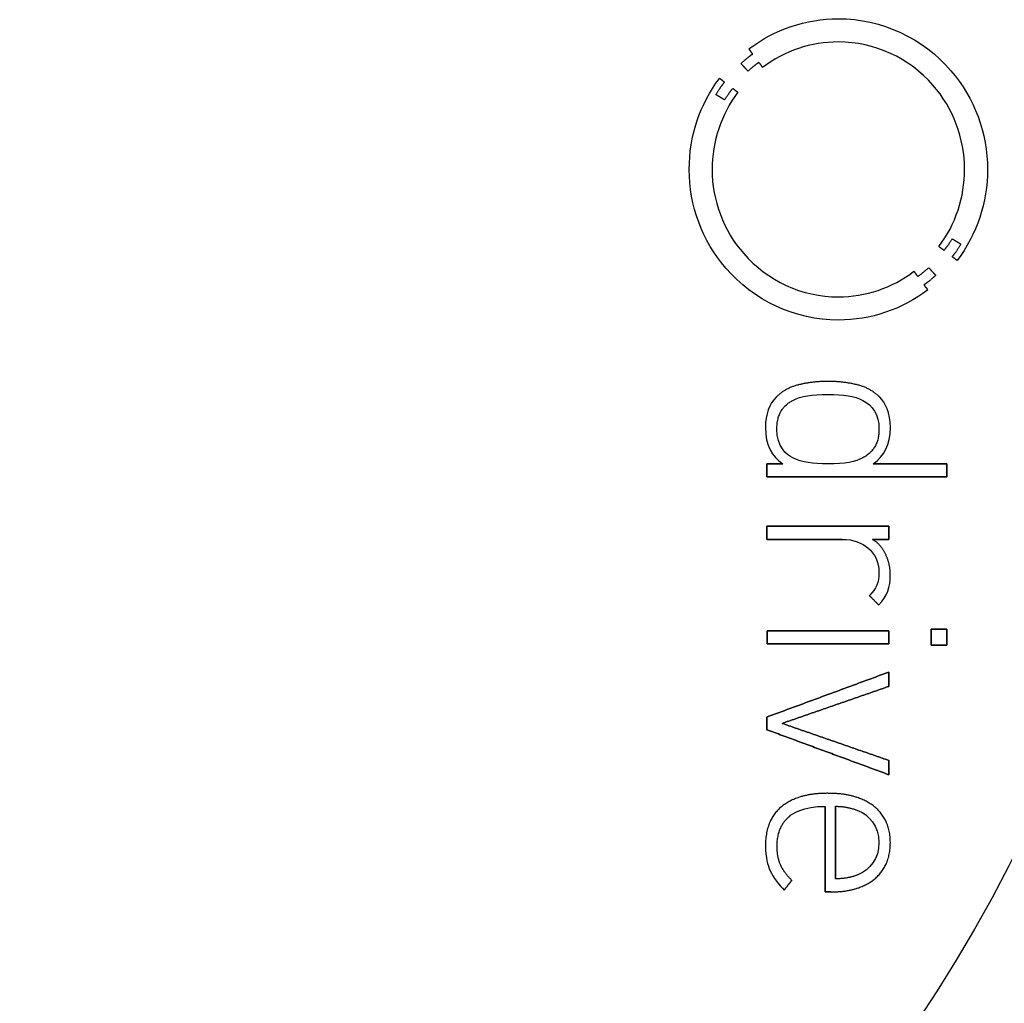
# Model space of a CAD drawing. Units: millimetres. Extents: x -19.5 to 19.5, y -19.5 to 19.5.
# Drawn here: x 3.3 to 12.8, y -7.9 to 1.6 of the extents above; entities that cross this region are included whole.
import ezdxf

# ---------------------------------------------------------------- set-up
doc = ezdxf.new("R2010")
doc.units = ezdxf.units.MM
doc.layers.add('Body027', color=7, linetype='CONTINUOUS')
doc.layers.add('Easydrive', color=7, linetype='CONTINUOUS')

msp = doc.modelspace()

# ---------------------------------------------------------------- linework, layer by layer
at = {"layer": 'Body027'}
for radius in [19.475, 19.475, 19.475, 19.475, 19.475, 19.475, 19.475, 19.475, 16.475, 16.475, 16.475, 16.475, 16.475, 16.475, 16.475, 16.475, 14.475, 14.475, 14.475, 14.475, 14.475, 14.475, 14.475, 14.475]:
    msp.add_circle((0, 0), radius, dxfattribs=at)
at = {"layer": 'Easydrive'}
for p, q in [((11.2366, 1.39657, 12.9852), (11.2366, 1.39657, 13.5)), ((11.2366, 1.39657, 12.9852), (11.2366, 1.39657, 13.5)), ((10.3687, 1.32882, 12.9852), (10.3687, 1.32882, 13.5)), ((10.3687, 1.32882, 12.9852), (10.3687, 1.32882, 13.5)), ((10.4059, 1.27978, 12.9852), (10.4059, 1.27978, 13.5)), ((10.4059, 1.27978, 12.9852), (10.4059, 1.27978, 13.5)), ((10.2926, 1.18752, 12.9852), (10.2926, 1.18752, 13.5)), ((10.2926, 1.18752, 12.9852), (10.2926, 1.18752, 13.5)), ((10.4662, 1.1986, 12.9852), (10.4662, 1.1986, 13.5)), ((10.4662, 1.1986, 12.9852), (10.4662, 1.1986, 13.5)), ((10.5025, 1.14974, 12.9852), (10.5025, 1.14974, 13.5)), ((10.5025, 1.14974, 12.9852), (10.5025, 1.14974, 13.5)), ((10.3603, 1.1136, 12.9852), (10.3603, 1.1136, 13.5)), ((10.3603, 1.1136, 12.9852), (10.3603, 1.1136, 13.5)), ((10.0846, 1.04403, 12.9852), (10.0846, 1.04403, 13.5)), ((10.0846, 1.04403, 12.9852), (10.0846, 1.04403, 13.5)), ((10.1325, 1.00716, 12.9852), (10.1325, 1.00716, 13.5)), ((10.1325, 1.00716, 12.9852), (10.1325, 1.00716, 13.5)), ((10.0486, 0.886927, 12.9852), (10.0486, 0.886927, 13.5)), ((10.0486, 0.886927, 12.9852), (10.0486, 0.886927, 13.5)), ((10.2125, 0.945774, 12.9852), (10.2125, 0.945774, 13.5)), ((10.2125, 0.945774, 12.9852), (10.2125, 0.945774, 13.5)), ((10.262, 0.90854, 12.9852), (10.262, 0.90854, 13.5)), ((10.262, 0.90854, 12.9852), (10.262, 0.90854, 13.5)), ((10.1338, 0.834619, 12.9852), (10.1338, 0.834619, 13.5)), ((10.1338, 0.834619, 12.9852), (10.1338, 0.834619, 13.5)), ((9.79018, 0.161152, 12.9852), (9.79018, 0.161152, 13.5)), ((9.79018, 0.161152, 12.9852), (9.79018, 0.161152, 13.5)), ((10.0127, 0.16097, 12.9852), (10.0127, 0.16097, 13.5)), ((10.0127, 0.16097, 12.9852), (10.0127, 0.16097, 13.5)), ((12.461, 0.16097, 12.9852), (12.461, 0.16097, 13.5)), ((12.461, 0.16097, 12.9852), (12.461, 0.16097, 13.5)), ((12.6835, 0.161152, 12.9852), (12.6835, 0.161152, 13.5)), ((12.6835, 0.161152, 12.9852), (12.6835, 0.161152, 13.5)), ((12.3397, -0.512315, 12.9852), (12.3397, -0.512315, 13.5)), ((12.3397, -0.512315, 12.9852), (12.3397, -0.512315, 13.5)), ((12.4252, -0.564805, 12.9852), (12.4252, -0.564805, 13.5)), ((12.4252, -0.564805, 12.9852), (12.4252, -0.564805, 13.5)), ((12.2125, -0.586418, 12.9852), (12.2125, -0.586418, 13.5)), ((12.2125, -0.586418, 12.9852), (12.2125, -0.586418, 13.5)), ((12.2612, -0.623652, 12.9852), (12.2612, -0.623652, 13.5)), ((12.2612, -0.623652, 12.9852), (12.2612, -0.623652, 13.5)), ((12.3411, -0.684678, 12.9852), (12.3411, -0.684678, 13.5)), ((12.3411, -0.684678, 12.9852), (12.3411, -0.684678, 13.5)), ((12.3894, -0.721185, 12.9852), (12.3894, -0.721185, 13.5)), ((12.3894, -0.721185, 12.9852), (12.3894, -0.721185, 13.5)), ((11.9695, -0.826891, 12.9852), (11.9695, -0.826891, 13.5)), ((11.9695, -0.826891, 12.9852), (11.9695, -0.826891, 13.5)), ((12.1132, -0.791474, 12.9852), (12.1132, -0.791474, 13.5)), ((12.1132, -0.791474, 12.9852), (12.1132, -0.791474, 13.5)), ((12.0073, -0.876474, 12.9852), (12.0073, -0.876474, 13.5)), ((12.0073, -0.876474, 12.9852), (12.0073, -0.876474, 13.5)), ((12.1811, -0.865395, 12.9852), (12.1811, -0.865395, 13.5)), ((12.1811, -0.865395, 12.9852), (12.1811, -0.865395, 13.5)), ((12.0678, -0.957479, 12.9852), (12.0678, -0.957479, 13.5)), ((12.0678, -0.957479, 12.9852), (12.0678, -0.957479, 13.5)), ((12.1039, -1.00688, 12.9852), (12.1039, -1.00688, 13.5)), ((12.1039, -1.00688, 12.9852), (12.1039, -1.00688, 13.5)), ((11.2365, -1.07445, 12.9852), (11.2365, -1.07445, 13.5)), ((11.2365, -1.07445, 12.9852), (11.2365, -1.07445, 13.5)), ((11.2365, -1.29894, 12.9852), (11.2365, -1.29894, 13.5)), ((11.2365, -1.29894, 12.9852), (11.2365, -1.29894, 13.5)), ((11.1357, -1.89394, 12.9852), (11.1357, -1.89394, 13.5)), ((11.1357, -1.89394, 12.9852), (11.1357, -1.89394, 13.5)), ((10.8598, -1.92482, 12.9852), (10.8598, -1.92482, 13.5)), ((10.8598, -1.92482, 12.9852), (10.8598, -1.92482, 13.5)), ((11.4115, -1.92482, 12.9852), (11.4115, -1.92482, 13.5)), ((11.4115, -1.92482, 12.9852), (11.4115, -1.92482, 13.5)), ((10.6329, -2.04741, 12.9852), (10.6329, -2.04741, 13.5)), ((10.6329, -2.04741, 12.9852), (10.6329, -2.04741, 13.5)), ((10.7958, -2.07847, 12.9852), (10.7958, -2.07847, 13.5)), ((10.7958, -2.07847, 12.9852), (10.7958, -2.07847, 13.5)), ((11.1355, -2.02035, 12.9852), (11.1355, -2.02035, 13.5)), ((11.1355, -2.02035, 12.9852), (11.1355, -2.02035, 13.5)), ((11.4749, -2.07847, 12.9852), (11.4749, -2.07847, 13.5)), ((11.4749, -2.07847, 12.9852), (11.4749, -2.07847, 13.5)), ((11.6382, -2.04741, 12.9852), (11.6382, -2.04741, 13.5)), ((11.6382, -2.04741, 12.9852), (11.6382, -2.04741, 13.5)), ((10.5299, -2.33947, 12.9852), (10.5299, -2.33947, 13.5)), ((10.5299, -2.33947, 12.9852), (10.5299, -2.33947, 13.5)), ((10.6402, -2.3569, 12.9852), (10.6402, -2.3569, 13.5)), ((10.6402, -2.3569, 12.9852), (10.6402, -2.3569, 13.5)), ((11.6306, -2.3569, 12.9852), (11.6306, -2.3569, 13.5)), ((11.6306, -2.3569, 12.9852), (11.6306, -2.3569, 13.5)), ((11.7412, -2.33947, 12.9852), (11.7412, -2.33947, 13.5)), ((11.7412, -2.33947, 12.9852), (11.7412, -2.33947, 13.5)), ((10.7958, -2.63515, 12.9852), (10.7958, -2.63515, 13.5)), ((10.7958, -2.63515, 12.9852), (10.7958, -2.63515, 13.5)), ((11.4749, -2.63515, 12.9852), (11.4749, -2.63515, 13.5)), ((11.4749, -2.63515, 12.9852), (11.4749, -2.63515, 13.5)), ((10.5446, -2.69327, 12.9852), (10.5446, -2.69327, 13.5)), ((10.5446, -2.69327, 12.9852), (10.5446, -2.69327, 13.5)), ((10.6967, -2.69327, 12.9852), (10.6967, -2.69327, 13.5)), ((10.6967, -2.69327, 12.9852), (10.6967, -2.69327, 13.5)), ((11.1355, -2.69327, 12.9852), (11.1355, -2.69327, 13.5)), ((11.1355, -2.69327, 12.9852), (11.1355, -2.69327, 13.5)), ((11.5746, -2.69327, 12.9852), (11.5746, -2.69327, 13.5)), ((11.5746, -2.69327, 12.9852), (11.5746, -2.69327, 13.5)), ((12.2901, -2.69327, 12.9852), (12.2901, -2.69327, 13.5)), ((12.2901, -2.69327, 12.9852), (12.2901, -2.69327, 13.5)), ((10.5446, -2.8195, 12.9852), (10.5446, -2.8195, 13.5)), ((10.5446, -2.8195, 12.9852), (10.5446, -2.8195, 13.5)), ((12.2901, -2.8195, 12.9852), (12.2901, -2.8195, 13.5)), ((12.2901, -2.8195, 12.9852), (12.2901, -2.8195, 13.5)), ((10.5446, -3.29918, 12.9852), (10.5446, -3.29918, 13.5)), ((10.5446, -3.29918, 12.9852), (10.5446, -3.29918, 13.5)), ((11.7261, -3.29918, 12.9852), (11.7261, -3.29918, 13.5)), ((11.7261, -3.29918, 12.9852), (11.7261, -3.29918, 13.5)), ((10.5446, -3.42541, 12.9852), (10.5446, -3.42541, 13.5)), ((10.5446, -3.42541, 12.9852), (10.5446, -3.42541, 13.5)), ((11.2728, -3.42541, 12.9852), (11.2728, -3.42541, 13.5)), ((11.2728, -3.42541, 12.9852), (11.2728, -3.42541, 13.5)), ((11.5692, -3.42541, 12.9852), (11.5692, -3.42541, 13.5)), ((11.5692, -3.42541, 12.9852), (11.5692, -3.42541, 13.5)), ((11.7261, -3.42541, 12.9852), (11.7261, -3.42541, 13.5)), ((11.7261, -3.42541, 12.9852), (11.7261, -3.42541, 13.5)), ((11.5227, -3.50841, 12.9852), (11.5227, -3.50841, 13.5)), ((11.5227, -3.50841, 12.9852), (11.5227, -3.50841, 13.5)), ((11.6967, -3.5727, 12.9852), (11.6967, -3.5727, 13.5)), ((11.6967, -3.5727, 12.9852), (11.6967, -3.5727, 13.5)), ((11.6306, -3.7447, 12.9852), (11.6306, -3.7447, 13.5)), ((11.6306, -3.7447, 12.9852), (11.6306, -3.7447, 13.5)), ((11.7408, -3.77431, 12.9852), (11.7408, -3.77431, 13.5)), ((11.7408, -3.77431, 12.9852), (11.7408, -3.77431, 13.5)), ((11.5374, -3.96992, 12.9852), (11.5374, -3.96992, 13.5)), ((11.5374, -3.96992, 12.9852), (11.5374, -3.96992, 13.5)), ((11.628, -4.06146, 12.9852), (11.628, -4.06146, 13.5)), ((11.628, -4.06146, 12.9852), (11.628, -4.06146, 13.5)), ((12.1355, -4.29648, 12.9852), (12.1355, -4.29648, 13.5)), ((12.1355, -4.29648, 12.9852), (12.1355, -4.29648, 13.5)), ((12.2901, -4.29648, 12.9852), (12.2901, -4.29648, 13.5)), ((12.2901, -4.29648, 12.9852), (12.2901, -4.29648, 13.5)), ((10.5448, -4.31156, 12.9852), (10.5448, -4.31156, 13.5)), ((10.5448, -4.31156, 12.9852), (10.5448, -4.31156, 13.5)), ((11.7263, -4.31156, 12.9852), (11.7263, -4.31156, 13.5)), ((11.7263, -4.31156, 12.9852), (11.7263, -4.31156, 13.5)), ((10.5448, -4.4376, 12.9852), (10.5448, -4.4376, 13.5)), ((10.5448, -4.4376, 12.9852), (10.5448, -4.4376, 13.5)), ((11.7263, -4.4376, 12.9852), (11.7263, -4.4376, 13.5)), ((11.7263, -4.4376, 12.9852), (11.7263, -4.4376, 13.5)), ((12.1355, -4.4525, 12.9852), (12.1355, -4.4525, 13.5)), ((12.1355, -4.4525, 12.9852), (12.1355, -4.4525, 13.5)), ((12.2901, -4.4525, 12.9852), (12.2901, -4.4525, 13.5)), ((12.2901, -4.4525, 12.9852), (12.2901, -4.4525, 13.5)), ((11.7261, -4.7124, 12.9852), (11.7261, -4.7124, 13.5)), ((11.7261, -4.7124, 12.9852), (11.7261, -4.7124, 13.5)), ((11.7261, -4.85098, 12.9852), (11.7261, -4.85098, 13.5)), ((11.7261, -4.85098, 12.9852), (11.7261, -4.85098, 13.5)), ((10.5446, -5.14776, 12.9852), (10.5446, -5.14776, 13.5)), ((10.5446, -5.14776, 12.9852), (10.5446, -5.14776, 13.5)), ((10.6916, -5.20969, 12.9852), (10.6916, -5.20969, 13.5)), ((10.6916, -5.20969, 12.9852), (10.6916, -5.20969, 13.5)), ((10.5446, -5.27163, 12.9852), (10.5446, -5.27163, 13.5)), ((10.5446, -5.27163, 12.9852), (10.5446, -5.27163, 13.5)), ((11.7261, -5.56859, 12.9852), (11.7261, -5.56859, 13.5)), ((11.7261, -5.56859, 12.9852), (11.7261, -5.56859, 13.5)), ((11.7261, -5.70717, 12.9852), (11.7261, -5.70717, 13.5)), ((11.7261, -5.70717, 12.9852), (11.7261, -5.70717, 13.5)), ((11.1355, -5.8877, 12.9852), (11.1355, -5.8877, 13.5)), ((11.1355, -5.8877, 12.9852), (11.1355, -5.8877, 13.5)), ((11.1086, -6.01411, 12.9852), (11.1086, -6.01411, 13.5)), ((11.1086, -6.01411, 12.9852), (11.1086, -6.01411, 13.5)), ((11.209, -6.01375, 12.9852), (11.209, -6.01375, 13.5)), ((11.209, -6.01375, 12.9852), (11.209, -6.01375, 13.5)), ((11.5828, -6.01393, 12.9852), (11.5828, -6.01393, 13.5)), ((11.5828, -6.01393, 12.9852), (11.5828, -6.01393, 13.5)), ((10.6845, -6.01756, 12.9852), (10.6845, -6.01756, 13.5)), ((10.6845, -6.01756, 12.9852), (10.6845, -6.01756, 13.5)), ((10.7615, -6.11146, 12.9852), (10.7615, -6.11146, 13.5)), ((10.7615, -6.11146, 12.9852), (10.7615, -6.11146, 13.5)), ((11.4321, -6.05589, 12.9852), (11.4321, -6.05589, 13.5)), ((11.4321, -6.05589, 12.9852), (11.4321, -6.05589, 13.5)), ((10.5299, -6.3948, 12.9852), (10.5299, -6.3948, 13.5)), ((10.5299, -6.3948, 12.9852), (10.5299, -6.3948, 13.5)), ((11.6306, -6.36519, 12.9852), (11.6306, -6.36519, 13.5)), ((11.6306, -6.36519, 12.9852), (11.6306, -6.36519, 13.5)), ((11.741, -6.36538, 12.9852), (11.741, -6.36538, 13.5)), ((11.741, -6.36538, 12.9852), (11.741, -6.36538, 13.5)), ((10.6427, -6.40225, 12.9852), (10.6427, -6.40225, 13.5)), ((10.6427, -6.40225, 12.9852), (10.6427, -6.40225, 13.5)), ((10.6758, -6.58169, 12.9852), (10.6758, -6.58169, 13.5)), ((10.6758, -6.58169, 12.9852), (10.6758, -6.58169, 13.5)), ((10.5753, -6.63854, 12.9852), (10.5753, -6.63854, 13.5)), ((10.5753, -6.63854, 12.9852), (10.5753, -6.63854, 13.5)), ((11.4321, -6.6745, 12.9852), (11.4321, -6.6745, 13.5)), ((11.4321, -6.6745, 12.9852), (11.4321, -6.6745, 13.5)), ((10.7849, -6.73135, 12.9852), (10.7849, -6.73135, 13.5)), ((10.7849, -6.73135, 12.9852), (10.7849, -6.73135, 13.5)), ((11.209, -6.71646, 12.9852), (11.209, -6.71646, 13.5)), ((11.209, -6.71646, 12.9852), (11.209, -6.71646, 13.5)), ((11.5903, -6.71682, 12.9852), (11.5903, -6.71682, 13.5)), ((11.5903, -6.71682, 12.9852), (11.5903, -6.71682, 13.5)), ((10.7114, -6.82543, 12.9852), (10.7114, -6.82543, 13.5)), ((10.7114, -6.82543, 12.9852), (10.7114, -6.82543, 13.5)), ((11.1086, -6.84305, 12.9852), (11.1086, -6.84305, 13.5)), ((11.1086, -6.84305, 12.9852), (11.1086, -6.84305, 13.5)), ((11.1651, -6.84305, 12.9852), (11.1651, -6.84305, 13.5)), ((11.1651, -6.84305, 12.9852), (11.1651, -6.84305, 13.5))]:
    msp.add_line(p, q, dxfattribs=at)
for radius in [16.125, 16.125, 16.125, 16.125, 14.475, 14.475, 14.475, 14.475]:
    msp.add_circle((0, 0), radius, dxfattribs=at)
for points, knots in [([(11.2368, 1.62142, 13.5), (11.6549, 1.62387, 13.5), (12.0612, 1.43206, 13.5), (12.329, 1.11773, 13.5), (12.5556, 0.856075, 13.5), (12.6847, 0.511616, 13.5), (12.6835, 0.161152, 13.5)], [0, 0, 0, 0, 0.543933, 0.543933, 0.543933, 1, 1, 1, 1]), ([(11.2368, 1.62142, 13.5), (11.6549, 1.62387, 13.5), (12.0612, 1.43206, 13.5), (12.329, 1.11773, 13.5), (12.5556, 0.856075, 13.5), (12.6847, 0.511616, 13.5), (12.6835, 0.161152, 13.5)], [0, 0, 0, 0, 0.543933, 0.543933, 0.543933, 1, 1, 1, 1]), ([(12.461, 0.16097, 13.5), (12.462, 0.462126, 13.5), (12.3495, 0.756778, 13.5), (12.1535, 0.978943, 13.5), (11.9271, 1.23963, 13.5), (11.5875, 1.39845, 13.5), (11.2366, 1.39657, 13.5)], [0, 0, 0, 0, 0.461822, 0.461822, 0.461822, 1, 1, 1, 1]), ([(12.461, 0.16097, 13.5), (12.462, 0.462126, 13.5), (12.3495, 0.756778, 13.5), (12.1535, 0.978943, 13.5), (11.9271, 1.23963, 13.5), (11.5875, 1.39845, 13.5), (11.2366, 1.39657, 13.5)], [0, 0, 0, 0, 0.461822, 0.461822, 0.461822, 1, 1, 1, 1]), ([(11.2365, -1.29894, 13.5), (10.8185, -1.30138, 13.5), (10.4124, -1.10953, 13.5), (10.1446, -0.795273, 13.5), (9.91804, -0.533652, 13.5), (9.7889, -0.189257, 13.5), (9.79018, 0.161152, 13.5)], [0, 0, 0, 0, 0.543912, 0.543912, 0.543912, 1, 1, 1, 1]), ([(11.2365, -1.29894, 13.5), (10.8185, -1.30138, 13.5), (10.4124, -1.10953, 13.5), (10.1446, -0.795273, 13.5), (9.91804, -0.533652, 13.5), (9.7889, -0.189257, 13.5), (9.79018, 0.161152, 13.5)], [0, 0, 0, 0, 0.543912, 0.543912, 0.543912, 1, 1, 1, 1]), ([(10.0127, 0.16097, 13.5), (10.0116, -0.139474, 13.5), (10.1236, -0.433455, 13.5), (10.3188, -0.655426, 13.5), (10.5451, -0.916881, 13.5), (10.8851, -1.07634, 13.5), (11.2365, -1.07445, 13.5)], [0, 0, 0, 0, 0.460871, 0.460871, 0.460871, 1, 1, 1, 1]), ([(10.0127, 0.16097, 13.5), (10.0116, -0.139474, 13.5), (10.1236, -0.433455, 13.5), (10.3188, -0.655426, 13.5), (10.5451, -0.916881, 13.5), (10.8851, -1.07634, 13.5), (11.2365, -1.07445, 13.5)], [0, 0, 0, 0, 0.460871, 0.460871, 0.460871, 1, 1, 1, 1])]:
    msp.add_open_spline(points, degree=3, knots=knots, dxfattribs=at)
for points, degree in [([(10.3687, 1.32882, 13.5), (10.6182, 1.51855, 13.5), (10.9233, 1.622, 13.5), (11.2368, 1.62142, 13.5)], 3), ([(10.3687, 1.32882, 13.5), (10.6182, 1.51855, 13.5), (10.9233, 1.622, 13.5), (11.2368, 1.62142, 13.5)], 3), ([(11.2366, 1.39657, 13.5), (10.971, 1.39703, 13.5), (10.7139, 1.31074, 13.5), (10.5025, 1.14974, 13.5)], 3), ([(11.2366, 1.39657, 13.5), (10.971, 1.39703, 13.5), (10.7139, 1.31074, 13.5), (10.5025, 1.14974, 13.5)], 3), ([(10.2926, 1.18752, 13.5), (10.3545, 1.24562, 13.5), (10.4059, 1.27978, 13.5)], 2), ([(10.2926, 1.18752, 13.5), (10.3545, 1.24562, 13.5), (10.4059, 1.27978, 13.5)], 2), ([(10.4059, 1.27978, 13.5), (10.3687, 1.32882, 13.5)], 1), ([(10.3687, 1.32882, 12.9852), (10.4059, 1.27978, 12.9852)], 1), ([(10.4059, 1.27978, 13.5), (10.3687, 1.32882, 13.5)], 1), ([(10.3687, 1.32882, 12.9852), (10.4059, 1.27978, 12.9852)], 1), ([(10.3603, 1.1136, 13.5), (10.2926, 1.18752, 13.5)], 1), ([(10.2926, 1.18752, 12.9852), (10.3603, 1.1136, 12.9852)], 1), ([(10.3603, 1.1136, 13.5), (10.2926, 1.18752, 13.5)], 1), ([(10.2926, 1.18752, 12.9852), (10.3603, 1.1136, 12.9852)], 1), ([(10.4662, 1.1986, 13.5), (10.4181, 1.16647, 13.5), (10.3603, 1.1136, 13.5)], 2), ([(10.4662, 1.1986, 13.5), (10.4181, 1.16647, 13.5), (10.3603, 1.1136, 13.5)], 2), ([(10.5025, 1.14974, 13.5), (10.4662, 1.1986, 13.5)], 1), ([(10.4662, 1.1986, 12.9852), (10.5025, 1.14974, 12.9852)], 1), ([(10.5025, 1.14974, 13.5), (10.4662, 1.1986, 13.5)], 1), ([(10.4662, 1.1986, 12.9852), (10.5025, 1.14974, 12.9852)], 1), ([(9.79018, 0.161152, 13.5), (9.78951, 0.480309, 13.5), (9.89248, 0.790379, 13.5), (10.0846, 1.04403, 13.5)], 3), ([(9.79018, 0.161152, 13.5), (9.78951, 0.480309, 13.5), (9.89248, 0.790379, 13.5), (10.0846, 1.04403, 13.5)], 3), ([(10.1325, 1.00716, 13.5), (10.0924, 0.959783, 13.5), (10.0486, 0.886927, 13.5)], 2), ([(10.1325, 1.00716, 13.5), (10.0924, 0.959783, 13.5), (10.0486, 0.886927, 13.5)], 2), ([(10.0846, 1.04403, 13.5), (10.1325, 1.00716, 13.5)], 1), ([(10.1325, 1.00716, 12.9852), (10.0846, 1.04403, 12.9852)], 1), ([(10.0846, 1.04403, 13.5), (10.1325, 1.00716, 13.5)], 1), ([(10.1325, 1.00716, 12.9852), (10.0846, 1.04403, 12.9852)], 1), ([(10.262, 0.90854, 13.5), (10.0994, 0.69339, 13.5), (10.0122, 0.431608, 13.5), (10.0127, 0.16097, 13.5)], 3), ([(10.262, 0.90854, 13.5), (10.0994, 0.69339, 13.5), (10.0122, 0.431608, 13.5), (10.0127, 0.16097, 13.5)], 3), ([(10.0486, 0.886927, 13.5), (10.1338, 0.834619, 13.5)], 1), ([(10.1338, 0.834619, 12.9852), (10.0486, 0.886927, 12.9852)], 1), ([(10.0486, 0.886927, 13.5), (10.1338, 0.834619, 13.5)], 1), ([(10.1338, 0.834619, 12.9852), (10.0486, 0.886927, 12.9852)], 1), ([(10.1338, 0.834619, 13.5), (10.1759, 0.903225, 13.5), (10.2125, 0.945774, 13.5)], 2), ([(10.1338, 0.834619, 13.5), (10.1759, 0.903225, 13.5), (10.2125, 0.945774, 13.5)], 2), ([(10.2125, 0.945774, 13.5), (10.262, 0.90854, 13.5)], 1), ([(10.262, 0.90854, 12.9852), (10.2125, 0.945774, 12.9852)], 1), ([(10.2125, 0.945774, 13.5), (10.262, 0.90854, 13.5)], 1), ([(10.262, 0.90854, 12.9852), (10.2125, 0.945774, 12.9852)], 1), ([(12.2125, -0.586418, 13.5), (12.3747, -0.371586, 13.5), (12.4614, -0.109243, 13.5), (12.461, 0.16097, 13.5)], 3), ([(12.2125, -0.586418, 13.5), (12.3747, -0.371586, 13.5), (12.4614, -0.109243, 13.5), (12.461, 0.16097, 13.5)], 3), ([(12.6835, 0.161152, 13.5), (12.6841, -0.157709, 13.5), (12.5812, -0.467653, 13.5), (12.3894, -0.721185, 13.5)], 3), ([(12.6835, 0.161152, 13.5), (12.6841, -0.157709, 13.5), (12.5812, -0.467653, 13.5), (12.3894, -0.721185, 13.5)], 3), ([(12.3397, -0.512315, 13.5), (12.2981, -0.581015, 13.5), (12.2612, -0.623652, 13.5)], 2), ([(12.3397, -0.512315, 13.5), (12.2981, -0.581015, 13.5), (12.2612, -0.623652, 13.5)], 2), ([(12.4252, -0.564805, 13.5), (12.3397, -0.512315, 13.5)], 1), ([(12.3397, -0.512315, 12.9852), (12.4252, -0.564805, 12.9852)], 1), ([(12.4252, -0.564805, 13.5), (12.3397, -0.512315, 13.5)], 1), ([(12.3397, -0.512315, 12.9852), (12.4252, -0.564805, 12.9852)], 1), ([(12.3411, -0.684678, 13.5), (12.3814, -0.637749, 13.5), (12.4252, -0.564805, 13.5)], 2), ([(12.3411, -0.684678, 13.5), (12.3814, -0.637749, 13.5), (12.4252, -0.564805, 13.5)], 2), ([(12.2612, -0.623652, 13.5), (12.2125, -0.586418, 13.5)], 1), ([(12.2125, -0.586418, 12.9852), (12.2612, -0.623652, 12.9852)], 1), ([(12.2612, -0.623652, 13.5), (12.2125, -0.586418, 13.5)], 1), ([(12.2125, -0.586418, 12.9852), (12.2612, -0.623652, 12.9852)], 1), ([(12.3894, -0.721185, 13.5), (12.3411, -0.684678, 13.5)], 1), ([(12.3411, -0.684678, 12.9852), (12.3894, -0.721185, 12.9852)], 1), ([(12.3894, -0.721185, 13.5), (12.3411, -0.684678, 13.5)], 1), ([(12.3411, -0.684678, 12.9852), (12.3894, -0.721185, 12.9852)], 1), ([(11.2365, -1.07445, 13.5), (11.5024, -1.07499, 13.5), (11.7581, -0.988179, 13.5), (11.9695, -0.826891, 13.5)], 3), ([(11.2365, -1.07445, 13.5), (11.5024, -1.07499, 13.5), (11.7581, -0.988179, 13.5), (11.9695, -0.826891, 13.5)], 3), ([(11.9695, -0.826891, 13.5), (12.0073, -0.876474, 13.5)], 1), ([(12.0073, -0.876474, 12.9852), (11.9695, -0.826891, 12.9852)], 1), ([(11.9695, -0.826891, 13.5), (12.0073, -0.876474, 13.5)], 1), ([(12.0073, -0.876474, 12.9852), (11.9695, -0.826891, 12.9852)], 1), ([(12.0073, -0.876474, 13.5), (12.0556, -0.844348, 13.5), (12.1132, -0.791474, 13.5)], 2), ([(12.0073, -0.876474, 13.5), (12.0556, -0.844348, 13.5), (12.1132, -0.791474, 13.5)], 2), ([(12.1132, -0.791474, 13.5), (12.1811, -0.865395, 13.5)], 1), ([(12.1811, -0.865395, 12.9852), (12.1132, -0.791474, 12.9852)], 1), ([(12.1132, -0.791474, 13.5), (12.1811, -0.865395, 13.5)], 1), ([(12.1811, -0.865395, 12.9852), (12.1132, -0.791474, 12.9852)], 1), ([(12.1811, -0.865395, 13.5), (12.1192, -0.923404, 13.5), (12.0678, -0.957479, 13.5)], 2), ([(12.1811, -0.865395, 13.5), (12.1192, -0.923404, 13.5), (12.0678, -0.957479, 13.5)], 2), ([(12.1039, -1.00688, 13.5), (11.8543, -1.19698, 13.5), (11.5502, -1.29965, 13.5), (11.2365, -1.29894, 13.5)], 3), ([(12.1039, -1.00688, 13.5), (11.8543, -1.19698, 13.5), (11.5502, -1.29965, 13.5), (11.2365, -1.29894, 13.5)], 3), ([(12.0678, -0.957479, 13.5), (12.1039, -1.00688, 13.5)], 1), ([(12.1039, -1.00688, 12.9852), (12.0678, -0.957479, 12.9852)], 1), ([(12.0678, -0.957479, 13.5), (12.1039, -1.00688, 13.5)], 1), ([(12.1039, -1.00688, 12.9852), (12.0678, -0.957479, 12.9852)], 1), ([(11.1357, -1.89394, 13.5), (10.9958, -1.89398, 13.5), (10.8598, -1.92482, 13.5)], 2), ([(11.1357, -1.89394, 13.5), (10.9958, -1.89398, 13.5), (10.8598, -1.92482, 13.5)], 2), ([(11.4115, -1.92482, 13.5), (11.2754, -1.89399, 13.5), (11.1357, -1.89394, 13.5)], 2), ([(11.4115, -1.92482, 13.5), (11.2754, -1.89399, 13.5), (11.1357, -1.89394, 13.5)], 2), ([(10.8598, -1.92482, 13.5), (10.7243, -1.95613, 13.5), (10.6329, -2.04741, 13.5)], 2), ([(10.8598, -1.92482, 13.5), (10.7243, -1.95613, 13.5), (10.6329, -2.04741, 13.5)], 2), ([(11.6382, -2.04741, 13.5), (11.5469, -1.95586, 13.5), (11.4115, -1.92482, 13.5)], 2), ([(11.6382, -2.04741, 13.5), (11.5469, -1.95586, 13.5), (11.4115, -1.92482, 13.5)], 2), ([(10.6329, -2.04741, 13.5), (10.5689, -2.11099, 13.5), (10.5298, -2.21606, 13.5), (10.5299, -2.33947, 13.5)], 3), ([(10.6329, -2.04741, 13.5), (10.5689, -2.11099, 13.5), (10.5298, -2.21606, 13.5), (10.5299, -2.33947, 13.5)], 3), ([(10.6402, -2.3569, 13.5), (10.64, -2.15418, 13.5), (10.7958, -2.07847, 13.5)], 2), ([(10.6402, -2.3569, 13.5), (10.64, -2.15418, 13.5), (10.7958, -2.07847, 13.5)], 2), ([(10.7958, -2.07847, 13.5), (10.878, -2.03467, 13.5), (10.9779, -2.02023, 13.5), (11.1355, -2.02035, 13.5)], 3), ([(10.7958, -2.07847, 13.5), (10.878, -2.03467, 13.5), (10.9779, -2.02023, 13.5), (11.1355, -2.02035, 13.5)], 3), ([(11.1355, -2.02035, 13.5), (11.2856, -2.0203, 13.5), (11.3939, -2.03471, 13.5), (11.4749, -2.07847, 13.5)], 3), ([(11.1355, -2.02035, 13.5), (11.2856, -2.0203, 13.5), (11.3939, -2.03471, 13.5), (11.4749, -2.07847, 13.5)], 3), ([(11.4749, -2.07847, 13.5), (11.5654, -2.12612, 13.5), (11.6313, -2.21176, 13.5), (11.6306, -2.3569, 13.5)], 3), ([(11.4749, -2.07847, 13.5), (11.5654, -2.12612, 13.5), (11.6313, -2.21176, 13.5), (11.6306, -2.3569, 13.5)], 3), ([(11.7412, -2.33947, 13.5), (11.7416, -2.20074, 13.5), (11.691, -2.09964, 13.5), (11.6382, -2.04741, 13.5)], 3), ([(11.7412, -2.33947, 13.5), (11.7416, -2.20074, 13.5), (11.691, -2.09964, 13.5), (11.6382, -2.04741, 13.5)], 3), ([(10.5299, -2.33947, 13.5), (10.5286, -2.51937, 13.5), (10.5942, -2.61885, 13.5), (10.6967, -2.69327, 13.5)], 3), ([(10.5299, -2.33947, 13.5), (10.5286, -2.51937, 13.5), (10.5942, -2.61885, 13.5), (10.6967, -2.69327, 13.5)], 3), ([(10.7958, -2.63515, 13.5), (10.7336, -2.60667, 13.5), (10.6382, -2.52701, 13.5), (10.6402, -2.3569, 13.5)], 3), ([(10.7958, -2.63515, 13.5), (10.7336, -2.60667, 13.5), (10.6382, -2.52701, 13.5), (10.6402, -2.3569, 13.5)], 3), ([(11.6306, -2.3569, 13.5), (11.6336, -2.54941, 13.5), (11.4749, -2.63515, 13.5)], 2), ([(11.6306, -2.3569, 13.5), (11.6336, -2.54941, 13.5), (11.4749, -2.63515, 13.5)], 2), ([(11.5746, -2.69327, 13.5), (11.6817, -2.61567, 13.5), (11.7423, -2.51261, 13.5), (11.7412, -2.33947, 13.5)], 3), ([(11.5746, -2.69327, 13.5), (11.6817, -2.61567, 13.5), (11.7423, -2.51261, 13.5), (11.7412, -2.33947, 13.5)], 3), ([(11.1355, -2.69327, 13.5), (10.9874, -2.69336, 13.5), (10.8859, -2.67992, 13.5), (10.7958, -2.63515, 13.5)], 3), ([(11.1355, -2.69327, 13.5), (10.9874, -2.69336, 13.5), (10.8859, -2.67992, 13.5), (10.7958, -2.63515, 13.5)], 3), ([(11.4749, -2.63515, 13.5), (11.4029, -2.67472, 13.5), (11.3006, -2.69351, 13.5), (11.1355, -2.69327, 13.5)], 3), ([(11.4749, -2.63515, 13.5), (11.4029, -2.67472, 13.5), (11.3006, -2.69351, 13.5), (11.1355, -2.69327, 13.5)], 3), ([(10.6967, -2.69327, 13.5), (10.5446, -2.69327, 13.5)], 1), ([(10.5446, -2.69327, 13.5), (10.5446, -2.8195, 13.5)], 1), ([(10.5446, -2.69327, 12.9852), (10.6967, -2.69327, 12.9852)], 1), ([(10.6967, -2.69327, 13.5), (10.5446, -2.69327, 13.5)], 1), ([(10.5446, -2.8195, 12.9852), (10.5446, -2.69327, 12.9852)], 1), ([(10.5446, -2.69327, 13.5), (10.5446, -2.8195, 13.5)], 1), ([(10.5446, -2.8195, 12.9852), (10.5446, -2.69327, 12.9852)], 1), ([(10.5446, -2.69327, 12.9852), (10.6967, -2.69327, 12.9852)], 1), ([(12.2901, -2.69327, 13.5), (11.5746, -2.69327, 13.5)], 1), ([(11.5746, -2.69327, 12.9852), (12.2901, -2.69327, 12.9852)], 1), ([(12.2901, -2.69327, 13.5), (11.5746, -2.69327, 13.5)], 1), ([(11.5746, -2.69327, 12.9852), (12.2901, -2.69327, 12.9852)], 1), ([(12.2901, -2.8195, 13.5), (12.2901, -2.69327, 13.5)], 1), ([(12.2901, -2.69327, 12.9852), (12.2901, -2.8195, 12.9852)], 1), ([(12.2901, -2.8195, 13.5), (12.2901, -2.69327, 13.5)], 1), ([(12.2901, -2.69327, 12.9852), (12.2901, -2.8195, 12.9852)], 1), ([(10.5446, -2.8195, 13.5), (12.2901, -2.8195, 13.5)], 1), ([(12.2901, -2.8195, 12.9852), (10.5446, -2.8195, 12.9852)], 1), ([(10.5446, -2.8195, 13.5), (12.2901, -2.8195, 13.5)], 1), ([(12.2901, -2.8195, 12.9852), (10.5446, -2.8195, 12.9852)], 1), ([(11.7261, -3.29918, 13.5), (10.5446, -3.29918, 13.5)], 1), ([(10.5446, -3.29918, 13.5), (10.5446, -3.42541, 13.5)], 1), ([(10.5446, -3.29918, 12.9852), (11.7261, -3.29918, 12.9852)], 1), ([(11.7261, -3.29918, 13.5), (10.5446, -3.29918, 13.5)], 1), ([(10.5446, -3.42541, 12.9852), (10.5446, -3.29918, 12.9852)], 1), ([(10.5446, -3.29918, 13.5), (10.5446, -3.42541, 13.5)], 1), ([(10.5446, -3.42541, 12.9852), (10.5446, -3.29918, 12.9852)], 1), ([(10.5446, -3.29918, 12.9852), (11.7261, -3.29918, 12.9852)], 1), ([(11.7261, -3.42541, 13.5), (11.7261, -3.29918, 13.5)], 1), ([(11.7261, -3.29918, 12.9852), (11.7261, -3.42541, 12.9852)], 1), ([(11.7261, -3.42541, 13.5), (11.7261, -3.29918, 13.5)], 1), ([(11.7261, -3.29918, 12.9852), (11.7261, -3.42541, 12.9852)], 1), ([(10.5446, -3.42541, 13.5), (11.2728, -3.42541, 13.5)], 1), ([(11.2728, -3.42541, 12.9852), (10.5446, -3.42541, 12.9852)], 1), ([(10.5446, -3.42541, 13.5), (11.2728, -3.42541, 13.5)], 1), ([(11.2728, -3.42541, 12.9852), (10.5446, -3.42541, 12.9852)], 1), ([(11.2728, -3.42541, 13.5), (11.3827, -3.42527, 13.5), (11.4692, -3.46099, 13.5), (11.5227, -3.50841, 13.5)], 3), ([(11.2728, -3.42541, 13.5), (11.3827, -3.42527, 13.5), (11.4692, -3.46099, 13.5), (11.5227, -3.50841, 13.5)], 3), ([(11.6967, -3.5727, 13.5), (11.6526, -3.4775, 13.5), (11.5692, -3.42541, 13.5)], 2), ([(11.5692, -3.42541, 13.5), (11.7261, -3.42541, 13.5)], 1), ([(11.6967, -3.5727, 13.5), (11.6526, -3.4775, 13.5), (11.5692, -3.42541, 13.5)], 2), ([(11.7261, -3.42541, 12.9852), (11.5692, -3.42541, 12.9852)], 1), ([(11.5692, -3.42541, 13.5), (11.7261, -3.42541, 13.5)], 1), ([(11.7261, -3.42541, 12.9852), (11.5692, -3.42541, 12.9852)], 1), ([(11.5227, -3.50841, 13.5), (11.5921, -3.56948, 13.5), (11.6308, -3.64024, 13.5), (11.6306, -3.7447, 13.5)], 3), ([(11.5227, -3.50841, 13.5), (11.5921, -3.56948, 13.5), (11.6308, -3.64024, 13.5), (11.6306, -3.7447, 13.5)], 3), ([(11.7408, -3.77431, 13.5), (11.7408, -3.66808, 13.5), (11.6967, -3.5727, 13.5)], 2), ([(11.7408, -3.77431, 13.5), (11.7408, -3.66808, 13.5), (11.6967, -3.5727, 13.5)], 2), ([(11.6306, -3.7447, 13.5), (11.6309, -3.84657, 13.5), (11.6052, -3.90218, 13.5), (11.5374, -3.96992, 13.5)], 3), ([(11.6306, -3.7447, 13.5), (11.6309, -3.84657, 13.5), (11.6052, -3.90218, 13.5), (11.5374, -3.96992, 13.5)], 3), ([(11.628, -4.06146, 13.5), (11.7134, -3.97625, 13.5), (11.7412, -3.88763, 13.5), (11.7408, -3.77431, 13.5)], 3), ([(11.628, -4.06146, 13.5), (11.7134, -3.97625, 13.5), (11.7412, -3.88763, 13.5), (11.7408, -3.77431, 13.5)], 3), ([(11.5374, -3.96992, 13.5), (11.628, -4.06146, 13.5)], 1), ([(11.628, -4.06146, 12.9852), (11.5374, -3.96992, 12.9852)], 1), ([(11.5374, -3.96992, 13.5), (11.628, -4.06146, 13.5)], 1), ([(11.628, -4.06146, 12.9852), (11.5374, -3.96992, 12.9852)], 1), ([(12.2901, -4.29648, 13.5), (12.1355, -4.29648, 13.5)], 1), ([(12.1355, -4.29648, 13.5), (12.1355, -4.4525, 13.5)], 1), ([(12.1355, -4.29648, 12.9852), (12.2901, -4.29648, 12.9852)], 1), ([(12.2901, -4.29648, 13.5), (12.1355, -4.29648, 13.5)], 1), ([(12.1355, -4.4525, 12.9852), (12.1355, -4.29648, 12.9852)], 1), ([(12.1355, -4.29648, 13.5), (12.1355, -4.4525, 13.5)], 1), ([(12.1355, -4.4525, 12.9852), (12.1355, -4.29648, 12.9852)], 1), ([(12.1355, -4.29648, 12.9852), (12.2901, -4.29648, 12.9852)], 1), ([(12.2901, -4.4525, 13.5), (12.2901, -4.29648, 13.5)], 1), ([(12.2901, -4.29648, 12.9852), (12.2901, -4.4525, 12.9852)], 1), ([(12.2901, -4.4525, 13.5), (12.2901, -4.29648, 13.5)], 1), ([(12.2901, -4.29648, 12.9852), (12.2901, -4.4525, 12.9852)], 1), ([(11.7263, -4.31156, 13.5), (10.5448, -4.31156, 13.5)], 1), ([(10.5448, -4.31156, 13.5), (10.5448, -4.4376, 13.5)], 1), ([(10.5448, -4.31156, 12.9852), (11.7263, -4.31156, 12.9852)], 1), ([(11.7263, -4.31156, 13.5), (10.5448, -4.31156, 13.5)], 1), ([(10.5448, -4.4376, 12.9852), (10.5448, -4.31156, 12.9852)], 1), ([(10.5448, -4.31156, 13.5), (10.5448, -4.4376, 13.5)], 1), ([(10.5448, -4.4376, 12.9852), (10.5448, -4.31156, 12.9852)], 1), ([(10.5448, -4.31156, 12.9852), (11.7263, -4.31156, 12.9852)], 1), ([(11.7263, -4.4376, 13.5), (11.7263, -4.31156, 13.5)], 1), ([(11.7263, -4.31156, 12.9852), (11.7263, -4.4376, 12.9852)], 1), ([(11.7263, -4.4376, 13.5), (11.7263, -4.31156, 13.5)], 1), ([(11.7263, -4.31156, 12.9852), (11.7263, -4.4376, 12.9852)], 1), ([(10.5448, -4.4376, 13.5), (11.7263, -4.4376, 13.5)], 1), ([(11.7263, -4.4376, 12.9852), (10.5448, -4.4376, 12.9852)], 1), ([(10.5448, -4.4376, 13.5), (11.7263, -4.4376, 13.5)], 1), ([(11.7263, -4.4376, 12.9852), (10.5448, -4.4376, 12.9852)], 1), ([(12.1355, -4.4525, 13.5), (12.2901, -4.4525, 13.5)], 1), ([(12.2901, -4.4525, 12.9852), (12.1355, -4.4525, 12.9852)], 1), ([(12.1355, -4.4525, 13.5), (12.2901, -4.4525, 13.5)], 1), ([(12.2901, -4.4525, 12.9852), (12.1355, -4.4525, 12.9852)], 1), ([(11.7261, -4.7124, 13.5), (10.5446, -5.14776, 13.5)], 1), ([(10.5446, -5.14776, 12.9852), (11.7261, -4.7124, 12.9852)], 1), ([(11.7261, -4.7124, 13.5), (10.5446, -5.14776, 13.5)], 1), ([(10.5446, -5.14776, 12.9852), (11.7261, -4.7124, 12.9852)], 1), ([(11.7261, -4.85098, 13.5), (11.7261, -4.7124, 13.5)], 1), ([(11.7261, -4.7124, 12.9852), (11.7261, -4.85098, 12.9852)], 1), ([(11.7261, -4.85098, 13.5), (11.7261, -4.7124, 13.5)], 1), ([(11.7261, -4.7124, 12.9852), (11.7261, -4.85098, 12.9852)], 1), ([(10.6916, -5.20969, 13.5), (11.7261, -4.85098, 13.5)], 1), ([(11.7261, -4.85098, 12.9852), (10.6916, -5.20969, 12.9852)], 1), ([(10.6916, -5.20969, 13.5), (11.7261, -4.85098, 13.5)], 1), ([(11.7261, -4.85098, 12.9852), (10.6916, -5.20969, 12.9852)], 1), ([(10.5446, -5.14776, 13.5), (10.5446, -5.27163, 13.5)], 1), ([(10.5446, -5.27163, 12.9852), (10.5446, -5.14776, 12.9852)], 1), ([(10.5446, -5.14776, 13.5), (10.5446, -5.27163, 13.5)], 1), ([(10.5446, -5.27163, 12.9852), (10.5446, -5.14776, 12.9852)], 1), ([(11.7261, -5.56859, 13.5), (10.6916, -5.20969, 13.5)], 1), ([(10.6916, -5.20969, 12.9852), (11.7261, -5.56859, 12.9852)], 1), ([(11.7261, -5.56859, 13.5), (10.6916, -5.20969, 13.5)], 1), ([(10.6916, -5.20969, 12.9852), (11.7261, -5.56859, 12.9852)], 1), ([(10.5446, -5.27163, 13.5), (11.7261, -5.70717, 13.5)], 1), ([(11.7261, -5.70717, 12.9852), (10.5446, -5.27163, 12.9852)], 1), ([(10.5446, -5.27163, 13.5), (11.7261, -5.70717, 13.5)], 1), ([(11.7261, -5.70717, 12.9852), (10.5446, -5.27163, 12.9852)], 1), ([(11.7261, -5.70717, 13.5), (11.7261, -5.56859, 13.5)], 1), ([(11.7261, -5.56859, 12.9852), (11.7261, -5.70717, 12.9852)], 1), ([(11.7261, -5.70717, 13.5), (11.7261, -5.56859, 13.5)], 1), ([(11.7261, -5.56859, 12.9852), (11.7261, -5.70717, 12.9852)], 1), ([(11.1355, -5.8877, 13.5), (10.8477, -5.8854, 13.5), (10.6845, -6.01756, 13.5)], 2), ([(11.1355, -5.8877, 13.5), (10.8477, -5.8854, 13.5), (10.6845, -6.01756, 13.5)], 2), ([(11.5828, -6.01393, 13.5), (11.4167, -5.88564, 13.5), (11.1355, -5.8877, 13.5)], 2), ([(11.5828, -6.01393, 13.5), (11.4167, -5.88564, 13.5), (11.1355, -5.8877, 13.5)], 2), ([(10.7615, -6.11146, 13.5), (10.7834, -6.08823, 13.5), (10.8978, -6.01035, 13.5), (11.1086, -6.01411, 13.5)], 3), ([(10.7615, -6.11146, 13.5), (10.7834, -6.08823, 13.5), (10.8978, -6.01035, 13.5), (11.1086, -6.01411, 13.5)], 3), ([(11.1086, -6.01411, 13.5), (11.1086, -6.84305, 13.5)], 1), ([(11.1086, -6.84305, 12.9852), (11.1086, -6.01411, 12.9852)], 1), ([(11.1086, -6.01411, 13.5), (11.1086, -6.84305, 13.5)], 1), ([(11.1086, -6.84305, 12.9852), (11.1086, -6.01411, 12.9852)], 1), ([(11.209, -6.01375, 13.5), (11.3125, -6.01164, 13.5), (11.4321, -6.05589, 13.5)], 2), ([(11.209, -6.01375, 13.5), (11.3125, -6.01164, 13.5), (11.4321, -6.05589, 13.5)], 2), ([(11.209, -6.01375, 12.9852), (11.209, -6.71646, 12.9852)], 1), ([(11.209, -6.01375, 12.9852), (11.209, -6.71646, 12.9852)], 1), ([(11.209, -6.71646, 13.5), (11.209, -6.01375, 13.5)], 1), ([(11.209, -6.71646, 13.5), (11.209, -6.01375, 13.5)], 1), ([(11.741, -6.36538, 13.5), (11.7415, -6.14163, 13.5), (11.5828, -6.01393, 13.5)], 2), ([(11.741, -6.36538, 13.5), (11.7415, -6.14163, 13.5), (11.5828, -6.01393, 13.5)], 2), ([(10.6845, -6.01756, 13.5), (10.5288, -6.1507, 13.5), (10.5299, -6.3948, 13.5)], 2), ([(10.6845, -6.01756, 13.5), (10.5288, -6.1507, 13.5), (10.5299, -6.3948, 13.5)], 2), ([(10.6427, -6.40225, 13.5), (10.6419, -6.21113, 13.5), (10.7615, -6.11146, 13.5)], 2), ([(10.6427, -6.40225, 13.5), (10.6419, -6.21113, 13.5), (10.7615, -6.11146, 13.5)], 2), ([(11.4321, -6.05589, 13.5), (11.5267, -6.09303, 13.5), (11.6317, -6.20143, 13.5), (11.6306, -6.36519, 13.5)], 3), ([(11.4321, -6.05589, 13.5), (11.5267, -6.09303, 13.5), (11.6317, -6.20143, 13.5), (11.6306, -6.36519, 13.5)], 3), ([(10.5299, -6.3948, 13.5), (10.5297, -6.51428, 13.5), (10.5527, -6.58502, 13.5), (10.5753, -6.63854, 13.5)], 3), ([(10.5299, -6.3948, 13.5), (10.5297, -6.51428, 13.5), (10.5527, -6.58502, 13.5), (10.5753, -6.63854, 13.5)], 3), ([(11.6306, -6.36519, 13.5), (11.6315, -6.52229, 13.5), (11.5398, -6.62605, 13.5), (11.4321, -6.6745, 13.5)], 3), ([(11.6306, -6.36519, 13.5), (11.6315, -6.52229, 13.5), (11.5398, -6.62605, 13.5), (11.4321, -6.6745, 13.5)], 3), ([(11.5903, -6.71682, 13.5), (11.7417, -6.58866, 13.5), (11.741, -6.36538, 13.5)], 2), ([(11.5903, -6.71682, 13.5), (11.7417, -6.58866, 13.5), (11.741, -6.36538, 13.5)], 2), ([(10.6758, -6.58169, 13.5), (10.6427, -6.50803, 13.5), (10.6427, -6.40225, 13.5)], 2), ([(10.6758, -6.58169, 13.5), (10.6427, -6.50803, 13.5), (10.6427, -6.40225, 13.5)], 2), ([(10.7849, -6.73135, 13.5), (10.7091, -6.655, 13.5), (10.6758, -6.58169, 13.5)], 2), ([(10.7849, -6.73135, 13.5), (10.7091, -6.655, 13.5), (10.6758, -6.58169, 13.5)], 2), ([(10.5753, -6.63854, 13.5), (10.6008, -6.69881, 13.5), (10.669, -6.78614, 13.5), (10.7114, -6.82543, 13.5)], 3), ([(10.5753, -6.63854, 13.5), (10.6008, -6.69881, 13.5), (10.669, -6.78614, 13.5), (10.7114, -6.82543, 13.5)], 3), ([(11.4321, -6.6745, 13.5), (11.3372, -6.71617, 13.5), (11.209, -6.71646, 13.5)], 2), ([(11.4321, -6.6745, 13.5), (11.3372, -6.71617, 13.5), (11.209, -6.71646, 13.5)], 2), ([(10.7114, -6.82543, 13.5), (10.7849, -6.73135, 13.5)], 1), ([(10.7849, -6.73135, 12.9852), (10.7114, -6.82543, 12.9852)], 1), ([(10.7114, -6.82543, 13.5), (10.7849, -6.73135, 13.5)], 1), ([(10.7849, -6.73135, 12.9852), (10.7114, -6.82543, 12.9852)], 1), ([(11.1651, -6.84305, 13.5), (11.433, -6.84484, 13.5), (11.5903, -6.71682, 13.5)], 2), ([(11.1651, -6.84305, 13.5), (11.433, -6.84484, 13.5), (11.5903, -6.71682, 13.5)], 2), ([(11.1086, -6.84305, 13.5), (11.1651, -6.84305, 13.5)], 1), ([(11.1651, -6.84305, 12.9852), (11.1086, -6.84305, 12.9852)], 1), ([(11.1086, -6.84305, 13.5), (11.1651, -6.84305, 13.5)], 1), ([(11.1651, -6.84305, 12.9852), (11.1086, -6.84305, 12.9852)], 1)]:
    msp.add_open_spline(points, degree=degree, dxfattribs=at)

doc.saveas('drawing.dxf')
